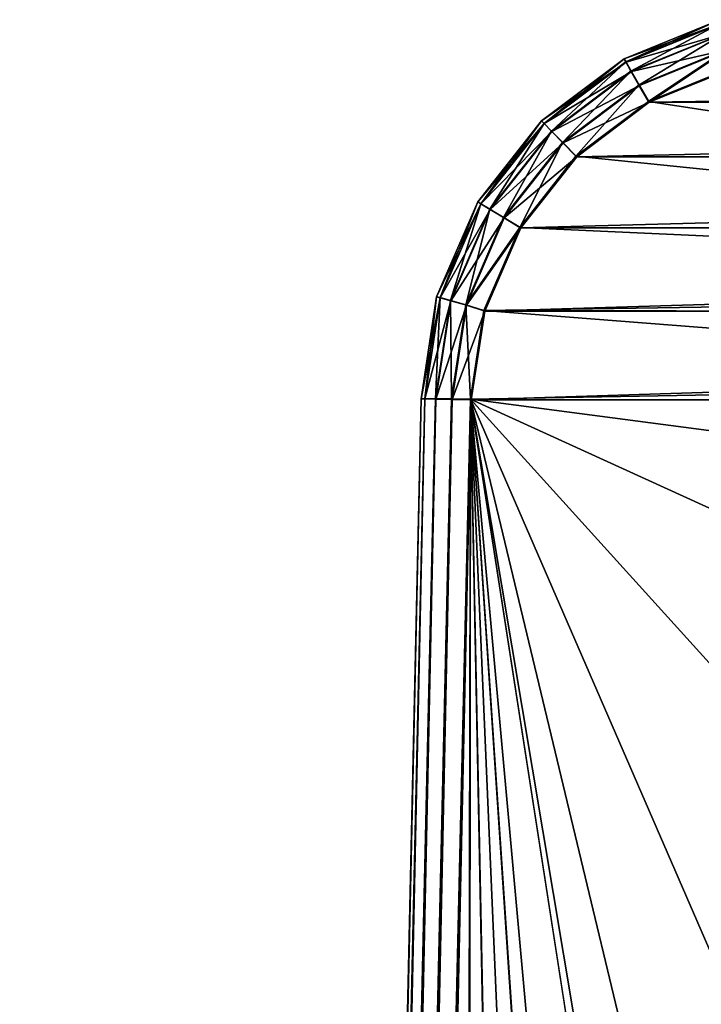
# Model space of a CAD drawing. Units: millimetres. Extents: x -61 to -9, y 0 to 213.
# Drawn here: x -54 to -47, y 203 to 213 of the extents above; entities that cross this region are included whole.
import ezdxf

# ---------------------------------------------------------------- set-up
doc = ezdxf.new("R2010")
doc.units = ezdxf.units.MM
doc.header["$LTSCALE"] = 41.718519
for name, color, linetype in [('54', 7, 'CONTINUOUS'), ('55', 7, 'CONTINUOUS'), ('60', 7, 'CONTINUOUS'), ('72', 7, 'CONTINUOUS'), ('74', 7, 'CONTINUOUS'), ('76', 7, 'CONTINUOUS'), ('78', 7, 'CONTINUOUS'), ('79', 7, 'CONTINUOUS')]:
    doc.layers.add(name, color=color, linetype=linetype)

msp = doc.modelspace()

# ---------------------------------------------------------------- linework, layer by layer
at = {"layer": '54', "linetype": 'Continuous'}
for points in [[(-53.7718, 26.4229, -49.6179), (-53.7718, 26.4229, -34.1678), (-49.7719, 209.1055, -34.1678), (-53.7718, 26.4229, -49.6179)], [(-49.7719, 209.1055, -47.471), (-53.7718, 26.4229, -49.6179), (-49.7719, 209.1055, -34.1678), (-49.7719, 209.1055, -47.471)]]:
    msp.add_3dface(points, dxfattribs=at)
at = {"layer": '55', "linetype": 'Continuous'}
for points in [[(-46.6702, 212.4093, -47.9763), (-35.2763, 210.2003, -48.202), (-47.5067, 212.0693, -47.9658), (-46.6702, 212.4093, -47.9763)], [(-47.5067, 212.0693, -47.9658), (-35.2763, 210.2003, -48.202), (-48.2291, 211.5259, -47.9598), (-47.5067, 212.0693, -47.9658)], [(-48.2291, 211.5259, -47.9598), (-35.2763, 210.2003, -48.202), (-48.7884, 210.8153, -47.9587), (-48.2291, 211.5259, -47.9598)], [(-48.7884, 210.8153, -47.9587), (-35.2763, 210.2003, -48.202), (-49.1467, 209.9863, -47.9625), (-48.7884, 210.8153, -47.9587)], [(-35.2763, 210.2003, -48.202), (-37.6465, 209.9655, -48.1635), (-49.1467, 209.9863, -47.9625), (-35.2763, 210.2003, -48.202)], [(-39.9326, 209.2686, -48.132), (-49.2807, 209.1009, -47.9709), (-49.1467, 209.9863, -47.9625), (-39.9326, 209.2686, -48.132)], [(-37.6465, 209.9655, -48.1635), (-39.9326, 209.2686, -48.132), (-49.1467, 209.9863, -47.9625), (-37.6465, 209.9655, -48.1635)], [(-42.026, 208.1489, -48.1091), (-49.2807, 209.1009, -47.9709), (-39.9326, 209.2686, -48.132), (-42.026, 208.1489, -48.1091)], [(-52.7755, 49.4911, -49.8466), (-49.2807, 209.1009, -47.9709), (-49.5858, 51.5765, -49.877), (-52.7755, 49.4911, -49.8466)], [(-49.5858, 51.5765, -49.877), (-49.2807, 209.1009, -47.9709), (-49.3801, 51.6914, -49.8792), (-49.5858, 51.5765, -49.877)], [(-49.3801, 51.6914, -49.8792), (-49.2807, 209.1009, -47.9709), (-46.1826, 53.2181, -49.9165), (-49.3801, 51.6914, -49.8792)], [(-46.1826, 53.2181, -49.9165), (-49.2807, 209.1009, -47.9709), (-46.1086, 53.2479, -49.9174), (-46.1826, 53.2181, -49.9165)], [(-46.1086, 53.2479, -49.9174), (-49.2807, 209.1009, -47.9709), (-42.5819, 54.4152, -49.9648), (-46.1086, 53.2479, -49.9174)], [(-42.5819, 54.4152, -49.9648), (-49.2807, 209.1009, -47.9709), (-38.9402, 55.132, -50.0197), (-42.5819, 54.4152, -49.9648)], [(-38.9402, 55.132, -50.0197), (-49.2807, 209.1009, -47.9709), (-38.8572, 55.1428, -50.021), (-38.9402, 55.132, -50.0197)], [(-38.8572, 55.1428, -50.021), (-49.2807, 209.1009, -47.9709), (-35.2763, 55.3838, -50.0806), (-38.8572, 55.1428, -50.021)], [(-35.2763, 55.3838, -50.0806), (-49.2807, 209.1009, -47.9709), (-47.1925, 195.6685, -48.1703), (-35.2763, 55.3838, -50.0806)], [(-47.1925, 195.6685, -48.1703), (-49.2807, 209.1009, -47.9709), (-47.4263, 198.0382, -48.1375), (-47.1925, 195.6685, -48.1703)], [(-47.4263, 198.0382, -48.1375), (-49.2807, 209.1009, -47.9709), (-47.1934, 200.4085, -48.1128), (-47.4263, 198.0382, -48.1375)], [(-47.1934, 200.4085, -48.1128), (-49.2807, 209.1009, -47.9709), (-46.4984, 202.6966, -48.0971), (-47.1934, 200.4085, -48.1128)], [(-46.4984, 202.6966, -48.0971), (-49.2807, 209.1009, -47.9709), (-45.3804, 204.7913, -48.0912), (-46.4984, 202.6966, -48.0971)], [(-45.3804, 204.7913, -48.0912), (-49.2807, 209.1009, -47.9709), (-43.867, 206.6338, -48.0953), (-45.3804, 204.7913, -48.0912)], [(-43.867, 206.6338, -48.0953), (-49.2807, 209.1009, -47.9709), (-42.026, 208.1489, -48.1091), (-43.867, 206.6338, -48.0953)]]:
    msp.add_3dface(points, dxfattribs=at)
at = {"layer": '60', "linetype": 'Continuous'}
for points in [[(-53.7718, 26.4229, -49.6179), (-49.7719, 209.1055, -47.471), (-49.7347, 209.1069, -47.6603), (-53.7718, 26.4229, -49.6179)], [(-53.7222, 28.5393, -49.6507), (-53.7718, 26.4229, -49.6179), (-49.7347, 209.1069, -47.6603), (-53.7222, 28.5393, -49.6507)], [(-53.6701, 30.4994, -49.681), (-53.7222, 28.5393, -49.6507), (-49.7347, 209.1069, -47.6603), (-53.6701, 30.4994, -49.681)], [(-53.6171, 32.2978, -49.7083), (-53.6701, 30.4994, -49.681), (-49.7347, 209.1069, -47.6603), (-53.6171, 32.2978, -49.7083)], [(-53.5643, 33.9395, -49.7324), (-53.6171, 32.2978, -49.7083), (-49.7347, 209.1069, -47.6603), (-53.5643, 33.9395, -49.7324)], [(-49.6293, 209.1065, -47.8206), (-53.5643, 33.9395, -49.7324), (-49.7347, 209.1069, -47.6603), (-49.6293, 209.1065, -47.8206)], [(-53.4944, 35.926, -49.7604), (-53.5643, 33.9395, -49.7324), (-49.6293, 209.1065, -47.8206), (-53.4944, 35.926, -49.7604)], [(-53.4256, 37.7111, -49.784), (-53.4944, 35.926, -49.7604), (-49.6293, 209.1065, -47.8206), (-53.4256, 37.7111, -49.784)], [(-53.3535, 39.4323, -49.8051), (-53.4256, 37.7111, -49.784), (-49.6293, 209.1065, -47.8206), (-53.3535, 39.4323, -49.8051)], [(-53.277, 41.1158, -49.8235), (-53.3535, 39.4323, -49.8051), (-49.6293, 209.1065, -47.8206), (-53.277, 41.1158, -49.8235)], [(-49.4695, 209.1042, -47.9302), (-53.277, 41.1158, -49.8235), (-49.6293, 209.1065, -47.8206), (-49.4695, 209.1042, -47.9302)], [(-53.1929, 42.8222, -49.8393), (-53.277, 41.1158, -49.8235), (-49.4695, 209.1042, -47.9302), (-53.1929, 42.8222, -49.8393)], [(-53.104, 44.4786, -49.8509), (-53.1929, 42.8222, -49.8393), (-49.4695, 209.1042, -47.9302), (-53.104, 44.4786, -49.8509)], [(-53.0104, 46.0784, -49.8575), (-53.104, 44.4786, -49.8509), (-49.4695, 209.1042, -47.9302), (-53.0104, 46.0784, -49.8575)], [(-49.2807, 209.1009, -47.9709), (-53.0104, 46.0784, -49.8575), (-49.4695, 209.1042, -47.9302), (-49.2807, 209.1009, -47.9709)], [(-53.0104, 46.0784, -49.8575), (-49.2807, 209.1009, -47.9709), (-52.9004, 47.753, -49.8579), (-53.0104, 46.0784, -49.8575)], [(-49.2807, 209.1009, -47.9709), (-52.7755, 49.4911, -49.8466), (-52.9004, 47.753, -49.8579), (-49.2807, 209.1009, -47.9709)]]:
    msp.add_3dface(points, dxfattribs=at)
at = {"layer": '72', "linetype": 'Continuous'}
for points in [[(-23.0543, 212.0621, -33.6678), (-23.8901, 212.4032, -33.6678), (-47.4982, 212.0621, -33.6678), (-23.0543, 212.0621, -33.6678)], [(-47.4982, 212.0621, -33.6678), (-23.8901, 212.4032, -33.6678), (-46.6624, 212.4032, -33.6678), (-47.4982, 212.0621, -33.6678)], [(-22.3325, 211.5193, -33.6678), (-23.0543, 212.0621, -33.6678), (-48.2201, 211.5193, -33.6678), (-22.3325, 211.5193, -33.6678)], [(-48.2201, 211.5193, -33.6678), (-23.0543, 212.0621, -33.6678), (-47.4982, 212.0621, -33.6678), (-48.2201, 211.5193, -33.6678)], [(-21.774, 210.8094, -33.6678), (-22.3325, 211.5193, -33.6678), (-48.7786, 210.8094, -33.6678), (-21.774, 210.8094, -33.6678)], [(-48.7786, 210.8094, -33.6678), (-22.3325, 211.5193, -33.6678), (-48.2201, 211.5193, -33.6678), (-48.7786, 210.8094, -33.6678)], [(-21.4146, 209.9813, -33.6678), (-21.774, 210.8094, -33.6678), (-49.1379, 209.9813, -33.6678), (-21.4146, 209.9813, -33.6678)], [(-49.1379, 209.9813, -33.6678), (-21.774, 210.8094, -33.6678), (-48.7786, 210.8094, -33.6678), (-49.1379, 209.9813, -33.6678)], [(-21.2805, 209.0945, -33.6678), (-21.4146, 209.9813, -33.6678), (-49.2721, 209.0945, -33.6678), (-21.2805, 209.0945, -33.6678)], [(-49.2721, 209.0945, -33.6678), (-21.4146, 209.9813, -33.6678), (-49.1379, 209.9813, -33.6678), (-49.2721, 209.0945, -33.6678)], [(-50.0333, 33.3711, -33.6678), (-21.2805, 209.0945, -33.6678), (-53.272, 26.4119, -33.6678), (-50.0333, 33.3711, -33.6678)], [(-53.272, 26.4119, -33.6678), (-21.2805, 209.0945, -33.6678), (-49.2721, 209.0945, -33.6678), (-53.272, 26.4119, -33.6678)], [(-50.0333, 33.3711, -33.6678), (-48.4348, 35.9543, -33.6678), (-21.2805, 209.0945, -33.6678), (-50.0333, 33.3711, -33.6678)], [(-48.4348, 35.9543, -33.6678), (-46.3852, 38.2008, -33.6678), (-21.2805, 209.0945, -33.6678), (-48.4348, 35.9543, -33.6678)]]:
    msp.add_3dface(points, dxfattribs=at)
at = {"layer": '74', "linetype": 'Continuous'}
for points in [[(-46.7942, 212.8853, -47.4763), (-47.7477, 212.4964, -47.4659), (-47.7476, 212.4965, -34.1678), (-46.7942, 212.8853, -47.4763)], [(-46.7941, 212.8854, -34.1678), (-46.7942, 212.8853, -47.4763), (-47.7476, 212.4965, -34.1678), (-46.7941, 212.8854, -34.1678)], [(-47.7477, 212.4964, -47.4659), (-48.5703, 211.877, -47.4599), (-48.5702, 211.8771, -34.1678), (-47.7477, 212.4964, -47.4659)], [(-47.7476, 212.4965, -34.1678), (-47.7477, 212.4964, -47.4659), (-48.5702, 211.8771, -34.1678), (-47.7476, 212.4965, -34.1678)], [(-48.5703, 211.877, -47.4599), (-49.2075, 211.0682, -47.4588), (-49.2074, 211.0683, -34.1678), (-48.5703, 211.877, -47.4599)], [(-48.5702, 211.8771, -34.1678), (-48.5703, 211.877, -47.4599), (-49.2074, 211.0683, -34.1678), (-48.5702, 211.8771, -34.1678)], [(-49.2074, 211.0683, -34.1678), (-49.2075, 211.0682, -47.4588), (-49.6171, 210.1235, -34.1678), (-49.2074, 211.0683, -34.1678)], [(-49.2075, 211.0682, -47.4588), (-49.6171, 210.1235, -47.4625), (-49.6171, 210.1235, -34.1678), (-49.2075, 211.0682, -47.4588)], [(-49.7719, 209.1055, -47.471), (-49.7719, 209.1055, -34.1678), (-49.6171, 210.1235, -34.1678), (-49.7719, 209.1055, -47.471)], [(-49.6171, 210.1235, -47.4625), (-49.7719, 209.1055, -47.471), (-49.6171, 210.1235, -34.1678), (-49.6171, 210.1235, -47.4625)]]:
    msp.add_3dface(points, dxfattribs=at)
at = {"layer": '76', "linetype": 'Continuous'}
for points in [[(-47.7477, 212.4964, -47.4659), (-46.7942, 212.8853, -47.4763), (-47.7312, 212.4642, -47.6526), (-47.7477, 212.4964, -47.4659)], [(-47.7312, 212.4642, -47.6526), (-46.7942, 212.8853, -47.4763), (-46.7876, 212.8491, -47.6644), (-47.7312, 212.4642, -47.6526)], [(-47.7312, 212.4642, -47.6526), (-46.7876, 212.8491, -47.6644), (-47.6803, 212.3714, -47.8149), (-47.7312, 212.4642, -47.6526)], [(-47.6803, 212.3714, -47.8149), (-46.7876, 212.8491, -47.6644), (-46.7626, 212.7457, -47.8264), (-47.6803, 212.3714, -47.8149)], [(-47.6803, 212.3714, -47.8149), (-46.7626, 212.7457, -47.8264), (-47.6024, 212.2321, -47.9248), (-47.6803, 212.3714, -47.8149)], [(-47.6024, 212.2321, -47.9248), (-46.7626, 212.7457, -47.8264), (-46.7232, 212.5907, -47.9358), (-47.6024, 212.2321, -47.9248)], [(-47.5067, 212.0693, -47.9658), (-47.6024, 212.2321, -47.9248), (-46.7232, 212.5907, -47.9358), (-47.5067, 212.0693, -47.9658)], [(-46.6702, 212.4093, -47.9763), (-47.5067, 212.0693, -47.9658), (-46.7232, 212.5907, -47.9358), (-46.6702, 212.4093, -47.9763)], [(-48.5703, 211.877, -47.4599), (-47.7477, 212.4964, -47.4659), (-48.5456, 211.851, -47.6458), (-48.5703, 211.877, -47.4599)], [(-48.5456, 211.851, -47.6458), (-47.7477, 212.4964, -47.4659), (-47.7312, 212.4642, -47.6526), (-48.5456, 211.851, -47.6458)], [(-48.5456, 211.851, -47.6458), (-47.7312, 212.4642, -47.6526), (-48.4723, 211.7751, -47.8083), (-48.5456, 211.851, -47.6458)], [(-48.4723, 211.7751, -47.8083), (-47.7312, 212.4642, -47.6526), (-47.6803, 212.3714, -47.8149), (-48.4723, 211.7751, -47.8083)], [(-48.4723, 211.7751, -47.8083), (-47.6803, 212.3714, -47.8149), (-48.3611, 211.6609, -47.9185), (-48.4723, 211.7751, -47.8083)], [(-48.3611, 211.6609, -47.9185), (-47.6803, 212.3714, -47.8149), (-47.6024, 212.2321, -47.9248), (-48.3611, 211.6609, -47.9185)], [(-48.2291, 211.5259, -47.9598), (-48.3611, 211.6609, -47.9185), (-47.6024, 212.2321, -47.9248), (-48.2291, 211.5259, -47.9598)], [(-47.5067, 212.0693, -47.9658), (-48.2291, 211.5259, -47.9598), (-47.6024, 212.2321, -47.9248), (-47.5067, 212.0693, -47.9658)], [(-49.2075, 211.0682, -47.4588), (-48.5703, 211.877, -47.4599), (-49.1765, 211.0503, -47.6445), (-49.2075, 211.0682, -47.4588)], [(-49.1765, 211.0503, -47.6445), (-48.5703, 211.877, -47.4599), (-48.5456, 211.851, -47.6458), (-49.1765, 211.0503, -47.6445)], [(-49.1765, 211.0503, -47.6445), (-48.5456, 211.851, -47.6458), (-49.0858, 210.9964, -47.8071), (-49.1765, 211.0503, -47.6445)], [(-49.0858, 210.9964, -47.8071), (-48.5456, 211.851, -47.6458), (-48.4723, 211.7751, -47.8083), (-49.0858, 210.9964, -47.8071)], [(-49.0858, 210.9964, -47.8071), (-48.4723, 211.7751, -47.8083), (-48.9488, 210.9149, -47.9173), (-49.0858, 210.9964, -47.8071)], [(-48.9488, 210.9149, -47.9173), (-48.4723, 211.7751, -47.8083), (-48.3611, 211.6609, -47.9185), (-48.9488, 210.9149, -47.9173)], [(-48.7884, 210.8153, -47.9587), (-48.9488, 210.9149, -47.9173), (-48.3611, 211.6609, -47.9185), (-48.7884, 210.8153, -47.9587)], [(-48.2291, 211.5259, -47.9598), (-48.7884, 210.8153, -47.9587), (-48.3611, 211.6609, -47.9185), (-48.2291, 211.5259, -47.9598)], [(-49.6171, 210.1235, -47.4625), (-49.2075, 211.0682, -47.4588), (-49.582, 210.1152, -47.6488), (-49.6171, 210.1235, -47.4625)], [(-49.582, 210.1152, -47.6488), (-49.2075, 211.0682, -47.4588), (-49.1765, 211.0503, -47.6445), (-49.582, 210.1152, -47.6488)], [(-49.582, 210.1152, -47.6488), (-49.1765, 211.0503, -47.6445), (-49.4802, 210.0871, -47.8112), (-49.582, 210.1152, -47.6488)], [(-49.4802, 210.0871, -47.8112), (-49.1765, 211.0503, -47.6445), (-49.0858, 210.9964, -47.8071), (-49.4802, 210.0871, -47.8112)], [(-49.4802, 210.0871, -47.8112), (-49.0858, 210.9964, -47.8071), (-49.3267, 210.0437, -47.9213), (-49.4802, 210.0871, -47.8112)], [(-49.3267, 210.0437, -47.9213), (-49.0858, 210.9964, -47.8071), (-48.9488, 210.9149, -47.9173), (-49.3267, 210.0437, -47.9213)], [(-48.7884, 210.8153, -47.9587), (-49.3267, 210.0437, -47.9213), (-48.9488, 210.9149, -47.9173), (-48.7884, 210.8153, -47.9587)], [(-48.7884, 210.8153, -47.9587), (-49.1467, 209.9863, -47.9625), (-49.3267, 210.0437, -47.9213), (-48.7884, 210.8153, -47.9587)], [(-49.7347, 209.1069, -47.6603), (-49.7719, 209.1055, -47.471), (-49.6171, 210.1235, -47.4625), (-49.7347, 209.1069, -47.6603)], [(-49.7347, 209.1069, -47.6603), (-49.6171, 210.1235, -47.4625), (-49.582, 210.1152, -47.6488), (-49.7347, 209.1069, -47.6603)], [(-49.6293, 209.1065, -47.8206), (-49.7347, 209.1069, -47.6603), (-49.582, 210.1152, -47.6488), (-49.6293, 209.1065, -47.8206)], [(-49.6293, 209.1065, -47.8206), (-49.582, 210.1152, -47.6488), (-49.4802, 210.0871, -47.8112), (-49.6293, 209.1065, -47.8206)], [(-49.4695, 209.1042, -47.9302), (-49.6293, 209.1065, -47.8206), (-49.4802, 210.0871, -47.8112), (-49.4695, 209.1042, -47.9302)], [(-49.4695, 209.1042, -47.9302), (-49.4802, 210.0871, -47.8112), (-49.3267, 210.0437, -47.9213), (-49.4695, 209.1042, -47.9302)], [(-49.2807, 209.1009, -47.9709), (-49.4695, 209.1042, -47.9302), (-49.3267, 210.0437, -47.9213), (-49.2807, 209.1009, -47.9709)], [(-49.1467, 209.9863, -47.9625), (-49.2807, 209.1009, -47.9709), (-49.3267, 210.0437, -47.9213), (-49.1467, 209.9863, -47.9625)]]:
    msp.add_3dface(points, dxfattribs=at)
at = {"layer": '78', "linetype": 'Continuous'}
for points in [[(-46.7941, 212.8854, -34.1678), (-47.7476, 212.4965, -34.1678), (-46.7844, 212.8486, -33.9765), (-46.7941, 212.8854, -34.1678)], [(-46.7844, 212.8486, -33.9765), (-47.7476, 212.4965, -34.1678), (-47.7288, 212.4634, -33.9765), (-46.7844, 212.8486, -33.9765)], [(-46.7844, 212.8486, -33.9765), (-47.7288, 212.4634, -33.9765), (-46.7567, 212.7436, -33.8141), (-46.7844, 212.8486, -33.9765)], [(-46.7567, 212.7436, -33.8141), (-47.7288, 212.4634, -33.9765), (-47.6752, 212.369, -33.8141), (-46.7567, 212.7436, -33.8141)], [(-46.7567, 212.7436, -33.8141), (-47.6752, 212.369, -33.8141), (-46.7152, 212.5866, -33.7057), (-46.7567, 212.7436, -33.8141)], [(-46.7152, 212.5866, -33.7057), (-47.6752, 212.369, -33.8141), (-47.595, 212.2278, -33.7057), (-46.7152, 212.5866, -33.7057)], [(-47.4982, 212.0621, -33.6678), (-46.7152, 212.5866, -33.7057), (-47.595, 212.2278, -33.7057), (-47.4982, 212.0621, -33.6678)], [(-47.4982, 212.0621, -33.6678), (-46.6624, 212.4032, -33.6678), (-46.7152, 212.5866, -33.7057), (-47.4982, 212.0621, -33.6678)], [(-47.7476, 212.4965, -34.1678), (-48.5702, 211.8771, -34.1678), (-47.7288, 212.4634, -33.9765), (-47.7476, 212.4965, -34.1678)], [(-47.7288, 212.4634, -33.9765), (-48.5702, 211.8771, -34.1678), (-48.5436, 211.8499, -33.9765), (-47.7288, 212.4634, -33.9765)], [(-47.7288, 212.4634, -33.9765), (-48.5436, 211.8499, -33.9765), (-47.6752, 212.369, -33.8141), (-47.7288, 212.4634, -33.9765)], [(-47.6752, 212.369, -33.8141), (-48.5436, 211.8499, -33.9765), (-48.4677, 211.7723, -33.8141), (-47.6752, 212.369, -33.8141)], [(-47.6752, 212.369, -33.8141), (-48.4677, 211.7723, -33.8141), (-47.595, 212.2278, -33.7057), (-47.6752, 212.369, -33.8141)], [(-47.595, 212.2278, -33.7057), (-48.4677, 211.7723, -33.8141), (-48.3541, 211.6562, -33.7057), (-47.595, 212.2278, -33.7057)], [(-47.4982, 212.0621, -33.6678), (-47.595, 212.2278, -33.7057), (-48.3541, 211.6562, -33.7057), (-47.4982, 212.0621, -33.6678)], [(-48.2201, 211.5193, -33.6678), (-47.4982, 212.0621, -33.6678), (-48.3541, 211.6562, -33.7057), (-48.2201, 211.5193, -33.6678)], [(-48.5702, 211.8771, -34.1678), (-49.2074, 211.0683, -34.1678), (-48.5436, 211.8499, -33.9765), (-48.5702, 211.8771, -34.1678)], [(-48.5436, 211.8499, -33.9765), (-49.2074, 211.0683, -34.1678), (-49.1748, 211.0487, -33.9765), (-48.5436, 211.8499, -33.9765)], [(-48.5436, 211.8499, -33.9765), (-49.1748, 211.0487, -33.9765), (-48.4677, 211.7723, -33.8141), (-48.5436, 211.8499, -33.9765)], [(-48.4677, 211.7723, -33.8141), (-49.1748, 211.0487, -33.9765), (-49.0816, 210.9931, -33.8141), (-48.4677, 211.7723, -33.8141)], [(-48.4677, 211.7723, -33.8141), (-49.0816, 210.9931, -33.8141), (-48.3541, 211.6562, -33.7057), (-48.4677, 211.7723, -33.8141)], [(-48.3541, 211.6562, -33.7057), (-49.0816, 210.9931, -33.8141), (-48.9421, 210.9099, -33.7057), (-48.3541, 211.6562, -33.7057)], [(-48.2201, 211.5193, -33.6678), (-48.3541, 211.6562, -33.7057), (-48.9421, 210.9099, -33.7057), (-48.2201, 211.5193, -33.6678)], [(-48.7786, 210.8094, -33.6678), (-48.2201, 211.5193, -33.6678), (-48.9421, 210.9099, -33.7057), (-48.7786, 210.8094, -33.6678)], [(-49.2074, 211.0683, -34.1678), (-49.6171, 210.1235, -34.1678), (-49.1748, 211.0487, -33.9765), (-49.2074, 211.0683, -34.1678)], [(-49.1748, 211.0487, -33.9765), (-49.6171, 210.1235, -34.1678), (-49.5805, 210.113, -33.9765), (-49.1748, 211.0487, -33.9765)], [(-49.1748, 211.0487, -33.9765), (-49.5805, 210.113, -33.9765), (-49.0816, 210.9931, -33.8141), (-49.1748, 211.0487, -33.9765)], [(-49.0816, 210.9931, -33.8141), (-49.5805, 210.113, -33.9765), (-49.4762, 210.083, -33.8141), (-49.0816, 210.9931, -33.8141)], [(-49.0816, 210.9931, -33.8141), (-49.4762, 210.083, -33.8141), (-48.9421, 210.9099, -33.7057), (-49.0816, 210.9931, -33.8141)], [(-48.9421, 210.9099, -33.7057), (-49.4762, 210.083, -33.8141), (-49.3201, 210.0381, -33.7057), (-48.9421, 210.9099, -33.7057)], [(-48.7786, 210.8094, -33.6678), (-48.9421, 210.9099, -33.7057), (-49.3201, 210.0381, -33.7057), (-48.7786, 210.8094, -33.6678)], [(-49.1379, 209.9813, -33.6678), (-48.7786, 210.8094, -33.6678), (-49.3201, 210.0381, -33.7057), (-49.1379, 209.9813, -33.6678)], [(-49.6171, 210.1235, -34.1678), (-49.7719, 209.1055, -34.1678), (-49.5805, 210.113, -33.9765), (-49.6171, 210.1235, -34.1678)], [(-49.5805, 210.113, -33.9765), (-49.7719, 209.1055, -34.1678), (-49.7339, 209.1046, -33.9765), (-49.5805, 210.113, -33.9765)], [(-49.5805, 210.113, -33.9765), (-49.7339, 209.1046, -33.9765), (-49.4762, 210.083, -33.8141), (-49.5805, 210.113, -33.9765)], [(-49.4762, 210.083, -33.8141), (-49.7339, 209.1046, -33.9765), (-49.6254, 209.1023, -33.8141), (-49.4762, 210.083, -33.8141)], [(-49.4762, 210.083, -33.8141), (-49.6254, 209.1023, -33.8141), (-49.3201, 210.0381, -33.7057), (-49.4762, 210.083, -33.8141)], [(-49.3201, 210.0381, -33.7057), (-49.6254, 209.1023, -33.8141), (-49.463, 209.0987, -33.7057), (-49.3201, 210.0381, -33.7057)], [(-49.1379, 209.9813, -33.6678), (-49.3201, 210.0381, -33.7057), (-49.463, 209.0987, -33.7057), (-49.1379, 209.9813, -33.6678)], [(-49.2721, 209.0945, -33.6678), (-49.1379, 209.9813, -33.6678), (-49.463, 209.0987, -33.7057), (-49.2721, 209.0945, -33.6678)]]:
    msp.add_3dface(points, dxfattribs=at)
at = {"layer": '79', "linetype": 'Continuous'}
for points in [[(-49.7719, 209.1055, -34.1678), (-53.7718, 26.4229, -34.1678), (-53.7338, 26.422, -33.9765), (-49.7719, 209.1055, -34.1678)], [(-49.7339, 209.1046, -33.9765), (-49.7719, 209.1055, -34.1678), (-53.7338, 26.422, -33.9765), (-49.7339, 209.1046, -33.9765)], [(-53.6253, 26.4197, -33.8141), (-49.7339, 209.1046, -33.9765), (-53.7338, 26.422, -33.9765), (-53.6253, 26.4197, -33.8141)], [(-49.6254, 209.1023, -33.8141), (-49.7339, 209.1046, -33.9765), (-53.6253, 26.4197, -33.8141), (-49.6254, 209.1023, -33.8141)], [(-53.4629, 26.4161, -33.7057), (-49.6254, 209.1023, -33.8141), (-53.6253, 26.4197, -33.8141), (-53.4629, 26.4161, -33.7057)], [(-49.463, 209.0987, -33.7057), (-49.6254, 209.1023, -33.8141), (-53.4629, 26.4161, -33.7057), (-49.463, 209.0987, -33.7057)], [(-53.272, 26.4119, -33.6678), (-49.463, 209.0987, -33.7057), (-53.4629, 26.4161, -33.7057), (-53.272, 26.4119, -33.6678)], [(-53.272, 26.4119, -33.6678), (-49.2721, 209.0945, -33.6678), (-49.463, 209.0987, -33.7057), (-53.272, 26.4119, -33.6678)]]:
    msp.add_3dface(points, dxfattribs=at)

doc.saveas('drawing.dxf')
